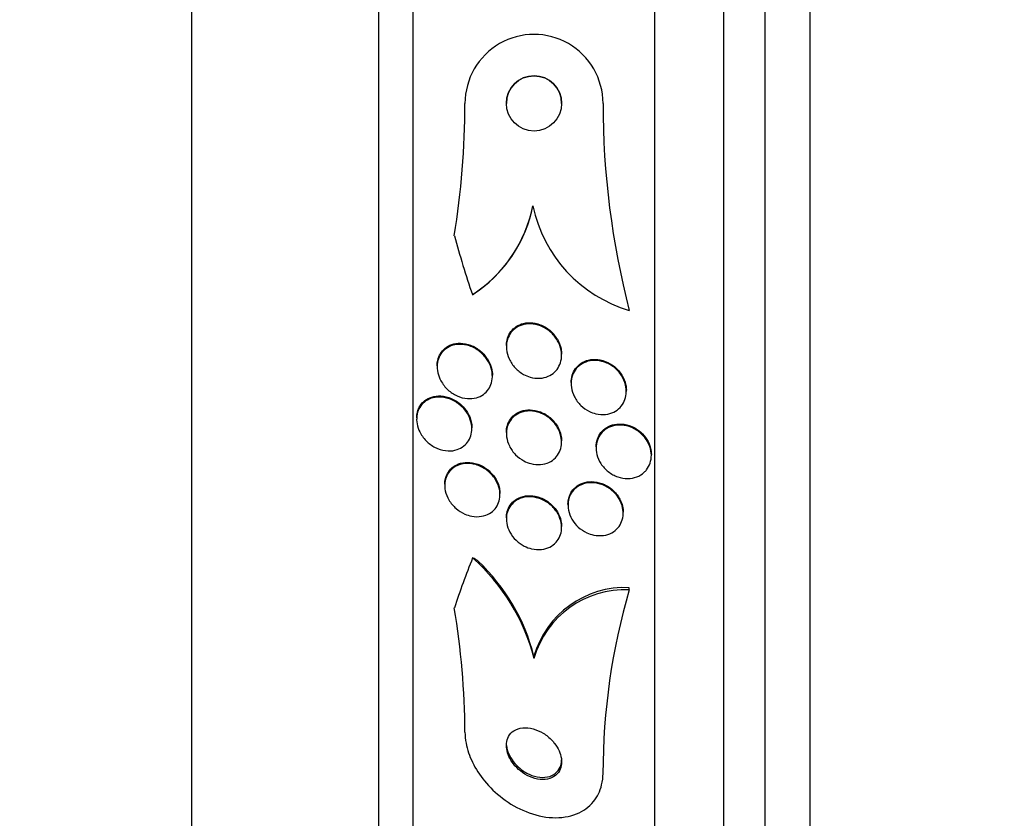
# Paper-space layout 'Layout1' of a CAD drawing. Units: millimetres. Extents: x 0 to 822, y 0 to 1680.
# Drawn here: x 700 to 714, y 837 to 849 of the extents above; entities that cross this region are included whole.
import ezdxf
from ezdxf import colors
from ezdxf.entities.mleader import LeaderData, LeaderLine
from ezdxf.math import Vec2, Vec3

# ---------------------------------------------------------------- set-up
doc = ezdxf.new("R2010")
doc.units = ezdxf.units.MM
doc.layers.add('DV3_Défaut', color=7, linetype='Continuous')
doc.layers.add('Défaut', color=7, linetype='Continuous')

# ---------------------------------------------------------------- blocks, each defined once
blk = doc.blocks.new('_DOT')
at = {"color": 0}
blk.add_line((0, 0), (-1, 0), dxfattribs=at)
at = {"color": 0, "const_width": 0.333}
blk.add_lwpolyline([(-0.1665, 0, 1), (0.1665, 0, 1)], format="xyb", close=True, dxfattribs=at)
blk = doc.blocks.new('SE2')
at = {"layer": 'DV3_Défaut', "color": 7, "linetype": 'Continuous'}
for p, q in [((711.103, 822.859), (711.103, 876.526)), ((710.453, 823.104), (710.453, 876.28)), ((709.853, 823.346), (709.853, 876.038)), ((708.853, 823.786), (708.853, 875.598)), ((705.353, 825.716), (705.353, 873.668)), ((704.853, 826.047), (704.853, 873.337)), ((702.144, 828.192), (702.144, 871.192)), ((707.088, 846.019), (707.088, 846.019)), ((708.484, 844.504), (708.484, 844.504)), ((706.703, 843.993), (706.703, 843.977)), ((707.503, 843.854), (707.503, 843.87)), ((705.7, 843.703), (705.7, 843.686)), ((706.5, 843.551), (706.5, 843.568)), ((707.641, 843.459), (707.641, 843.443)), ((708.441, 843.331), (708.441, 843.347)), ((705.403, 842.944), (705.403, 842.928)), ((706.203, 842.789), (706.203, 842.805)), ((706.703, 842.736), (706.703, 842.719)), ((707.503, 842.597), (707.503, 842.613)), ((708.003, 842.525), (708.003, 842.509)), ((708.803, 842.4), (708.803, 842.416)), ((705.81, 841.984), (705.81, 841.967)), ((706.61, 841.833), (706.61, 841.85)), ((707.595, 841.696), (707.595, 841.68)), ((708.395, 841.567), (708.395, 841.583)), ((706.703, 841.498), (706.703, 841.481)), ((707.503, 841.358), (707.503, 841.375)), ((708.484, 840.455), (708.484, 840.485)), ((707.103, 839.461), (707.103, 839.492))]:
    blk.add_line(p, q, dxfattribs=at)
blk.add_circle((707.103, 847.504), 0.4, dxfattribs=at)
for centre, radius, start, end in [((707.103, 847.504), 1, 0.0131, 180.017), ((707.103, 847.504), 0.4, 0, 179.9793), ((694.118, 847.502), 11.984, 350.7941, 0.0068), ((720.064, 847.499), 11.961, 179.9756, 194.5013), ((705.126, 846.414), 2.001, 302.8187, 348.6244), ((705.126, 846.414), 2.001, 305.5681, 348.6245), ((709.046, 846.423), 1.999, 191.6527, 253.6637), ((709.046, 846.423), 1.999, 191.6527, 253.6636), ((720.853, 849.704), 15.463, 195.4472, 198.7541), ((705.127, 846.413), 2, 302.8045, 305.5548), ((704.278, 838.735), 2.917, 14.4143, 48.4215), ((704.308, 838.781), 2.883, 14.2766, 46.4986), ((708.421, 839.116), 1.371, 87.3707, 164.0764), ((708.422, 839.084), 1.372, 87.4057, 164.0725), ((717.553, 837.797), 9.451, 163.6669, 180.0164), ((694.958, 838.343), 11.144, 0.2465, 9.5505)]:
    blk.add_arc(centre, radius, start, end, dxfattribs=at)
for centre, major_axis, start_param, end_param in [((720.853, 836.726), (-15.463, 0), 5.955323, 6.013581), ((705.153, 839.491), (1.999, 0), 0.963749, 1.011597)]:
    blk.add_ellipse(centre, major_axis=major_axis, ratio=0.841511, start_param=start_param, end_param=end_param, dxfattribs=at)
for points, knots in [([(706.952, 843.577), (706.909, 843.601), (706.867, 843.633), (706.831, 843.671), (706.795, 843.709), (706.764, 843.754), (706.742, 843.803), (706.722, 843.846), (706.709, 843.894), (706.704, 843.94), (706.701, 843.981), (706.703, 844.023), (706.712, 844.061), (706.721, 844.097), (706.735, 844.131), (706.754, 844.16), (706.773, 844.191), (706.798, 844.217), (706.825, 844.239), (706.855, 844.262), (706.889, 844.28), (706.925, 844.292), (706.966, 844.305), (707.009, 844.311), (707.053, 844.309), (707.101, 844.308), (707.151, 844.297), (707.198, 844.279), (707.248, 844.259), (707.296, 844.23), (707.339, 844.193), (707.38, 844.158), (707.416, 844.114), (707.444, 844.065), (707.469, 844.022), (707.487, 843.974), (707.496, 843.926), (707.504, 843.884), (707.505, 843.84), (707.499, 843.8), (707.493, 843.762), (707.482, 843.726), (707.465, 843.694), (707.449, 843.662), (707.427, 843.633), (707.401, 843.61), (707.374, 843.584), (707.342, 843.564), (707.309, 843.549), (707.271, 843.533), (707.23, 843.523), (707.188, 843.521), (707.141, 843.518), (707.093, 843.524), (707.046, 843.538), (707.014, 843.547), (706.983, 843.56), (706.952, 843.577)], [0, 0, 0, 0, 0.05975, 0.05975, 0.05975, 0.11992, 0.11992, 0.11992, 0.173538, 0.173538, 0.173538, 0.220197, 0.220197, 0.220197, 0.264008, 0.264008, 0.264008, 0.309103, 0.309103, 0.309103, 0.358558, 0.358558, 0.358558, 0.414278, 0.414278, 0.414278, 0.476283, 0.476283, 0.476283, 0.541612, 0.541612, 0.541612, 0.604596, 0.604596, 0.604596, 0.660277, 0.660277, 0.660277, 0.7084, 0.7084, 0.7084, 0.752624, 0.752624, 0.752624, 0.797111, 0.797111, 0.797111, 0.845111, 0.845111, 0.845111, 0.898841, 0.898841, 0.898841, 0.959006, 0.959006, 0.959006, 1, 1, 1, 1]), ([(706.703, 843.993), (706.703, 844.021), (706.706, 844.048), (706.712, 844.074), (706.72, 844.11), (706.734, 844.144), (706.753, 844.174), (706.772, 844.205), (706.796, 844.231), (706.823, 844.253), (706.853, 844.277), (706.886, 844.295), (706.922, 844.307), (706.962, 844.32), (707.006, 844.327), (707.049, 844.326), (707.097, 844.324), (707.147, 844.314), (707.194, 844.296), (707.244, 844.277), (707.292, 844.248), (707.335, 844.212), (707.377, 844.177), (707.414, 844.133), (707.442, 844.085), (707.467, 844.042), (707.486, 843.994), (707.495, 843.945), (707.5, 843.92), (707.503, 843.894), (707.503, 843.869)], [0, 0, 0, 0, 0.063262, 0.063262, 0.063262, 0.150777, 0.150777, 0.150777, 0.240677, 0.240677, 0.240677, 0.339184, 0.339184, 0.339184, 0.450195, 0.450195, 0.450195, 0.573884, 0.573884, 0.573884, 0.704496, 0.704496, 0.704496, 0.830731, 0.830731, 0.830731, 0.942464, 0.942464, 0.942464, 1, 1, 1, 1]), ([(705.988, 843.266), (705.941, 843.287), (705.896, 843.316), (705.856, 843.353), (705.816, 843.39), (705.78, 843.435), (705.753, 843.485), (705.733, 843.521), (705.718, 843.561), (705.709, 843.601), (705.7, 843.642), (705.698, 843.684), (705.702, 843.724), (705.705, 843.76), (705.715, 843.796), (705.729, 843.827), (705.743, 843.859), (705.763, 843.888), (705.786, 843.912), (705.811, 843.938), (705.84, 843.96), (705.872, 843.976), (705.907, 843.994), (705.947, 844.005), (705.988, 844.01), (706.034, 844.015), (706.082, 844.012), (706.129, 844), (706.181, 843.988), (706.232, 843.965), (706.28, 843.934), (706.326, 843.904), (706.37, 843.863), (706.406, 843.816), (706.433, 843.781), (706.455, 843.742), (706.471, 843.7), (706.487, 843.658), (706.497, 843.613), (706.499, 843.57), (706.501, 843.531), (706.497, 843.492), (706.487, 843.456), (706.478, 843.422), (706.463, 843.39), (706.444, 843.362), (706.423, 843.333), (706.399, 843.307), (706.371, 843.287), (706.34, 843.265), (706.305, 843.249), (706.269, 843.238), (706.227, 843.227), (706.182, 843.223), (706.138, 843.226), (706.088, 843.23), (706.036, 843.243), (705.988, 843.266)], [0, 0, 0, 0, 0.062413, 0.062413, 0.062413, 0.125333, 0.125333, 0.125333, 0.171257, 0.171257, 0.171257, 0.217408, 0.217408, 0.217408, 0.260066, 0.260066, 0.260066, 0.302978, 0.302978, 0.302978, 0.349888, 0.349888, 0.349888, 0.403429, 0.403429, 0.403429, 0.464604, 0.464604, 0.464604, 0.531375, 0.531375, 0.531375, 0.59782, 0.59782, 0.59782, 0.64692, 0.64692, 0.64692, 0.696359, 0.696359, 0.696359, 0.7406, 0.7406, 0.7406, 0.783017, 0.783017, 0.783017, 0.827734, 0.827734, 0.827734, 0.877817, 0.877817, 0.877817, 0.935158, 0.935158, 0.935158, 1, 1, 1, 1]), ([(705.7, 843.703), (705.7, 843.73), (705.703, 843.755), (705.708, 843.78), (705.716, 843.815), (705.729, 843.848), (705.746, 843.877), (705.764, 843.907), (705.787, 843.933), (705.813, 843.954), (705.842, 843.978), (705.875, 843.996), (705.91, 844.009), (705.95, 844.023), (705.993, 844.029), (706.036, 844.029), (706.085, 844.028), (706.136, 844.018), (706.184, 844), (706.235, 843.98), (706.285, 843.951), (706.33, 843.913), (706.372, 843.877), (706.411, 843.832), (706.44, 843.782), (706.461, 843.746), (706.477, 843.706), (706.488, 843.665), (706.496, 843.633), (706.5, 843.599), (706.5, 843.567)], [0, 0, 0, 0, 0.059431, 0.059431, 0.059431, 0.143805, 0.143805, 0.143805, 0.231648, 0.231648, 0.231648, 0.329684, 0.329684, 0.329684, 0.442244, 0.442244, 0.442244, 0.569526, 0.569526, 0.569526, 0.704586, 0.704586, 0.704586, 0.83356, 0.83356, 0.83356, 0.92637, 0.92637, 0.92637, 1, 1, 1, 1]), ([(707.905, 843.041), (707.861, 843.063), (707.819, 843.092), (707.782, 843.128), (707.745, 843.163), (707.713, 843.206), (707.689, 843.252), (707.667, 843.294), (707.652, 843.341), (707.645, 843.387), (707.639, 843.429), (707.639, 843.471), (707.647, 843.51), (707.654, 843.548), (707.667, 843.583), (707.685, 843.615), (707.703, 843.647), (707.727, 843.675), (707.754, 843.698), (707.783, 843.723), (707.817, 843.743), (707.853, 843.756), (707.893, 843.771), (707.936, 843.779), (707.979, 843.779), (708.026, 843.779), (708.075, 843.771), (708.122, 843.755), (708.171, 843.738), (708.219, 843.712), (708.262, 843.679), (708.304, 843.646), (708.341, 843.605), (708.371, 843.56), (708.397, 843.518), (708.418, 843.472), (708.429, 843.424), (708.439, 843.382), (708.443, 843.339), (708.439, 843.297), (708.436, 843.258), (708.426, 843.221), (708.41, 843.187), (708.395, 843.153), (708.374, 843.123), (708.35, 843.097), (708.323, 843.07), (708.292, 843.047), (708.259, 843.031), (708.222, 843.013), (708.181, 843.002), (708.139, 842.997), (708.094, 842.992), (708.046, 842.996), (708, 843.007), (707.968, 843.015), (707.936, 843.026), (707.905, 843.041)], [0, 0, 0, 0, 0.05891, 0.05891, 0.05891, 0.118156, 0.118156, 0.118156, 0.17211, 0.17211, 0.17211, 0.220084, 0.220084, 0.220084, 0.265344, 0.265344, 0.265344, 0.311496, 0.311496, 0.311496, 0.361329, 0.361329, 0.361329, 0.416528, 0.416528, 0.416528, 0.477083, 0.477083, 0.477083, 0.540504, 0.540504, 0.540504, 0.602156, 0.602156, 0.602156, 0.657915, 0.657915, 0.657915, 0.707252, 0.707252, 0.707252, 0.75296, 0.75296, 0.75296, 0.798615, 0.798615, 0.798615, 0.847167, 0.847167, 0.847167, 0.900616, 0.900616, 0.900616, 0.959573, 0.959573, 0.959573, 1, 1, 1, 1]), ([(707.641, 843.46), (707.641, 843.476), (707.642, 843.492), (707.644, 843.508), (707.649, 843.546), (707.66, 843.582), (707.676, 843.615), (707.693, 843.648), (707.715, 843.678), (707.741, 843.702), (707.768, 843.728), (707.8, 843.75), (707.835, 843.765), (707.873, 843.781), (707.915, 843.791), (707.957, 843.794), (708.003, 843.797), (708.052, 843.792), (708.099, 843.778), (708.148, 843.764), (708.197, 843.741), (708.241, 843.71), (708.284, 843.68), (708.324, 843.641), (708.356, 843.596), (708.386, 843.556), (708.409, 843.51), (708.423, 843.462), (708.435, 843.424), (708.441, 843.384), (708.441, 843.346)], [0, 0, 0, 0, 0.03747, 0.03747, 0.03747, 0.128234, 0.128234, 0.128234, 0.219714, 0.219714, 0.219714, 0.317806, 0.317806, 0.317806, 0.426307, 0.426307, 0.426307, 0.545861, 0.545861, 0.545861, 0.672338, 0.672338, 0.672338, 0.796889, 0.796889, 0.796889, 0.910563, 0.910563, 0.910563, 1, 1, 1, 1]), ([(705.403, 842.945), (705.403, 842.974), (705.406, 843.002), (705.413, 843.029), (705.421, 843.062), (705.435, 843.094), (705.453, 843.122), (705.471, 843.151), (705.495, 843.177), (705.522, 843.197), (705.552, 843.22), (705.586, 843.237), (705.622, 843.249), (705.664, 843.261), (705.708, 843.267), (705.753, 843.264), (705.804, 843.261), (705.856, 843.249), (705.905, 843.227), (705.956, 843.205), (706.007, 843.173), (706.05, 843.133), (706.084, 843.101), (706.114, 843.064), (706.139, 843.024), (706.163, 842.983), (706.182, 842.937), (706.193, 842.891), (706.199, 842.863), (706.203, 842.833), (706.203, 842.804)], [0, 0, 0, 0, 0.065808, 0.065808, 0.065808, 0.149432, 0.149432, 0.149432, 0.2388, 0.2388, 0.2388, 0.340207, 0.340207, 0.340207, 0.457325, 0.457325, 0.457325, 0.588776, 0.588776, 0.588776, 0.725079, 0.725079, 0.725079, 0.82947, 0.82947, 0.82947, 0.934767, 0.934767, 0.934767, 1, 1, 1, 1]), ([(705.704, 842.503), (705.657, 842.523), (705.611, 842.551), (705.57, 842.586), (705.529, 842.622), (705.491, 842.666), (705.463, 842.715), (705.442, 842.75), (705.426, 842.789), (705.416, 842.829), (705.405, 842.869), (705.401, 842.91), (705.403, 842.949), (705.405, 842.985), (705.413, 843.021), (705.426, 843.052), (705.438, 843.085), (705.456, 843.114), (705.478, 843.139), (705.501, 843.166), (705.529, 843.188), (705.559, 843.205), (705.594, 843.225), (705.633, 843.238), (705.673, 843.244), (705.719, 843.251), (705.767, 843.249), (705.815, 843.239), (705.867, 843.229), (705.92, 843.208), (705.968, 843.178), (706.016, 843.149), (706.062, 843.11), (706.1, 843.063), (706.127, 843.03), (706.151, 842.991), (706.168, 842.951), (706.186, 842.91), (706.197, 842.866), (706.201, 842.823), (706.205, 842.785), (706.202, 842.746), (706.194, 842.71), (706.186, 842.676), (706.173, 842.644), (706.155, 842.615), (706.137, 842.586), (706.114, 842.56), (706.087, 842.539), (706.058, 842.515), (706.024, 842.497), (705.988, 842.486), (705.948, 842.472), (705.903, 842.466), (705.859, 842.468), (705.808, 842.47), (705.755, 842.482), (705.704, 842.503)], [0, 0, 0, 0, 0.062406, 0.062406, 0.062406, 0.125359, 0.125359, 0.125359, 0.170595, 0.170595, 0.170595, 0.216049, 0.216049, 0.216049, 0.258156, 0.258156, 0.258156, 0.30077, 0.30077, 0.30077, 0.34768, 0.34768, 0.34768, 0.401555, 0.401555, 0.401555, 0.46338, 0.46338, 0.46338, 0.530909, 0.530909, 0.530909, 0.597783, 0.597783, 0.597783, 0.646233, 0.646233, 0.646233, 0.69502, 0.69502, 0.69502, 0.738664, 0.738664, 0.738664, 0.780659, 0.780659, 0.780659, 0.8252, 0.8252, 0.8252, 0.875394, 0.875394, 0.875394, 0.933169, 0.933169, 0.933169, 1, 1, 1, 1]), ([(706.956, 842.323), (706.913, 842.346), (706.872, 842.377), (706.836, 842.413), (706.801, 842.449), (706.769, 842.492), (706.746, 842.539), (706.726, 842.58), (706.712, 842.626), (706.706, 842.671), (706.701, 842.711), (706.702, 842.751), (706.709, 842.788), (706.716, 842.824), (706.729, 842.858), (706.746, 842.888), (706.765, 842.919), (706.788, 842.946), (706.814, 842.969), (706.844, 842.993), (706.878, 843.013), (706.914, 843.025), (706.954, 843.04), (706.998, 843.047), (707.042, 843.047), (707.091, 843.046), (707.141, 843.037), (707.19, 843.019), (707.24, 843.001), (707.289, 842.973), (707.332, 842.937), (707.373, 842.903), (707.41, 842.861), (707.439, 842.814), (707.464, 842.772), (707.483, 842.726), (707.493, 842.68), (707.502, 842.639), (707.505, 842.597), (707.501, 842.558), (707.497, 842.521), (707.487, 842.485), (707.472, 842.453), (707.456, 842.42), (707.436, 842.391), (707.412, 842.366), (707.385, 842.339), (707.354, 842.318), (707.32, 842.302), (707.283, 842.285), (707.242, 842.274), (707.199, 842.27), (707.153, 842.266), (707.103, 842.271), (707.056, 842.284), (707.022, 842.293), (706.988, 842.306), (706.956, 842.323)], [0, 0, 0, 0, 0.057967, 0.057967, 0.057967, 0.116352, 0.116352, 0.116352, 0.168403, 0.168403, 0.168403, 0.214258, 0.214258, 0.214258, 0.258124, 0.258124, 0.258124, 0.303914, 0.303914, 0.303914, 0.354481, 0.354481, 0.354481, 0.411436, 0.411436, 0.411436, 0.474304, 0.474304, 0.474304, 0.539545, 0.539545, 0.539545, 0.60134, 0.60134, 0.60134, 0.655462, 0.655462, 0.655462, 0.702597, 0.702597, 0.702597, 0.746673, 0.746673, 0.746673, 0.791686, 0.791686, 0.791686, 0.840675, 0.840675, 0.840675, 0.895616, 0.895616, 0.895616, 0.956805, 0.956805, 0.956805, 1, 1, 1, 1]), ([(706.703, 842.736), (706.703, 842.77), (706.707, 842.804), (706.717, 842.835), (706.727, 842.869), (706.743, 842.901), (706.763, 842.929), (706.784, 842.959), (706.81, 842.984), (706.839, 843.004), (706.872, 843.026), (706.909, 843.042), (706.947, 843.052), (706.99, 843.062), (707.037, 843.065), (707.083, 843.06), (707.133, 843.055), (707.184, 843.04), (707.232, 843.017), (707.28, 842.994), (707.327, 842.961), (707.367, 842.921), (707.404, 842.884), (707.437, 842.839), (707.46, 842.791), (707.48, 842.75), (707.494, 842.704), (707.5, 842.659), (707.502, 842.644), (707.503, 842.628), (707.503, 842.612)], [0, 0, 0, 0, 0.079006, 0.079006, 0.079006, 0.167002, 0.167002, 0.167002, 0.2607, 0.2607, 0.2607, 0.365197, 0.365197, 0.365197, 0.482768, 0.482768, 0.482768, 0.610858, 0.610858, 0.610858, 0.740629, 0.740629, 0.740629, 0.860316, 0.860316, 0.860316, 0.963937, 0.963937, 0.963937, 1, 1, 1, 1]), ([(708.701, 842.159), (708.67, 842.129), (708.632, 842.106), (708.591, 842.09), (708.55, 842.075), (708.506, 842.067), (708.462, 842.067), (708.414, 842.067), (708.365, 842.075), (708.317, 842.091), (708.269, 842.108), (708.221, 842.134), (708.178, 842.167), (708.138, 842.199), (708.101, 842.239), (708.072, 842.284), (708.046, 842.324), (708.026, 842.369), (708.014, 842.415), (708.004, 842.456), (708, 842.499), (708.004, 842.539), (708.007, 842.577), (708.016, 842.615), (708.031, 842.648), (708.046, 842.682), (708.067, 842.713), (708.092, 842.739), (708.118, 842.766), (708.149, 842.789), (708.183, 842.806), (708.221, 842.824), (708.262, 842.836), (708.305, 842.84), (708.351, 842.845), (708.399, 842.842), (708.446, 842.83), (708.496, 842.818), (708.545, 842.797), (708.59, 842.768), (708.634, 842.74), (708.674, 842.703), (708.708, 842.661), (708.738, 842.623), (708.763, 842.578), (708.779, 842.532), (708.794, 842.491), (708.802, 842.447), (708.803, 842.405), (708.803, 842.365), (708.797, 842.326), (708.785, 842.291), (708.773, 842.255), (708.756, 842.222), (708.734, 842.194), (708.724, 842.182), (708.713, 842.17), (708.701, 842.159)], [0, 0, 0, 0, 0.056945, 0.056945, 0.056945, 0.113646, 0.113646, 0.113646, 0.174442, 0.174442, 0.174442, 0.237241, 0.237241, 0.237241, 0.297588, 0.297588, 0.297588, 0.352037, 0.352037, 0.352037, 0.400705, 0.400705, 0.400705, 0.446542, 0.446542, 0.446542, 0.492965, 0.492965, 0.492965, 0.542686, 0.542686, 0.542686, 0.597377, 0.597377, 0.597377, 0.657126, 0.657126, 0.657126, 0.719753, 0.719753, 0.719753, 0.781056, 0.781056, 0.781056, 0.837113, 0.837113, 0.837113, 0.887126, 0.887126, 0.887126, 0.933468, 0.933468, 0.933468, 0.979483, 0.979483, 0.979483, 1, 1, 1, 1]), ([(708.003, 842.525), (708.003, 842.564), (708.009, 842.603), (708.021, 842.638), (708.033, 842.673), (708.051, 842.705), (708.073, 842.733), (708.097, 842.763), (708.125, 842.788), (708.157, 842.807), (708.192, 842.828), (708.231, 842.843), (708.271, 842.851), (708.315, 842.859), (708.362, 842.86), (708.409, 842.853), (708.458, 842.846), (708.508, 842.829), (708.554, 842.805), (708.588, 842.787), (708.621, 842.764), (708.651, 842.737)], [0, 0, 0, 0, 0.127433, 0.127433, 0.127433, 0.255013, 0.255013, 0.255013, 0.390094, 0.390094, 0.390094, 0.538169, 0.538169, 0.538169, 0.700819, 0.700819, 0.700819, 0.873698, 0.873698, 0.873698, 1, 1, 1, 1]), ([(708.651, 842.737), (708.684, 842.707), (708.714, 842.672), (708.738, 842.633), (708.762, 842.594), (708.781, 842.551), (708.791, 842.507), (708.799, 842.477), (708.803, 842.446), (708.803, 842.415)], [0, 0, 0, 0, 0.371249, 0.371249, 0.371249, 0.74438, 0.74438, 0.74438, 1, 1, 1, 1]), ([(706.102, 841.553), (706.056, 841.573), (706.012, 841.6), (705.973, 841.635), (705.933, 841.669), (705.897, 841.711), (705.87, 841.758), (705.846, 841.799), (705.828, 841.844), (705.818, 841.89), (705.81, 841.929), (705.808, 841.969), (705.812, 842.006), (705.816, 842.041), (705.826, 842.075), (705.84, 842.106), (705.854, 842.137), (705.874, 842.166), (705.898, 842.19), (705.924, 842.216), (705.954, 842.237), (705.987, 842.253), (706.025, 842.27), (706.067, 842.281), (706.11, 842.284), (706.158, 842.288), (706.209, 842.283), (706.258, 842.269), (706.31, 842.254), (706.362, 842.229), (706.409, 842.196), (706.454, 842.164), (706.496, 842.123), (706.529, 842.076), (706.557, 842.036), (706.58, 841.99), (706.594, 841.943), (706.606, 841.904), (706.611, 841.862), (706.61, 841.822), (706.609, 841.786), (706.602, 841.75), (706.59, 841.718), (706.578, 841.685), (706.561, 841.655), (706.54, 841.63), (706.517, 841.601), (706.488, 841.578), (706.458, 841.56), (706.423, 841.54), (706.384, 841.526), (706.343, 841.52), (706.297, 841.512), (706.248, 841.513), (706.2, 841.522), (706.167, 841.529), (706.134, 841.539), (706.102, 841.553)], [0, 0, 0, 0, 0.059774, 0.059774, 0.059774, 0.120061, 0.120061, 0.120061, 0.172539, 0.172539, 0.172539, 0.217472, 0.217472, 0.217472, 0.259887, 0.259887, 0.259887, 0.304281, 0.304281, 0.304281, 0.35389, 0.35389, 0.35389, 0.410727, 0.410727, 0.410727, 0.474655, 0.474655, 0.474655, 0.541954, 0.541954, 0.541954, 0.60573, 0.60573, 0.60573, 0.660494, 0.660494, 0.660494, 0.706861, 0.706861, 0.706861, 0.749551, 0.749551, 0.749551, 0.793171, 0.793171, 0.793171, 0.841127, 0.841127, 0.841127, 0.895748, 0.895748, 0.895748, 0.957678, 0.957678, 0.957678, 1, 1, 1, 1]), ([(705.81, 841.984), (705.81, 842.014), (705.814, 842.043), (705.821, 842.07), (705.83, 842.104), (705.844, 842.135), (705.862, 842.162), (705.882, 842.192), (705.906, 842.218), (705.934, 842.238), (705.966, 842.261), (706.001, 842.278), (706.039, 842.288), (706.082, 842.3), (706.129, 842.304), (706.175, 842.3), (706.226, 842.296), (706.279, 842.282), (706.329, 842.259), (706.379, 842.236), (706.427, 842.203), (706.47, 842.162), (706.501, 842.131), (706.53, 842.094), (706.553, 842.055), (706.575, 842.016), (706.592, 841.972), (706.602, 841.928), (706.607, 841.902), (706.61, 841.875), (706.61, 841.849)], [0, 0, 0, 0, 0.0686146, 0.0686146, 0.0686146, 0.1541725, 0.1541725, 0.1541725, 0.2469223, 0.2469223, 0.2469223, 0.3523334, 0.3523334, 0.3523334, 0.4728419, 0.4728419, 0.4728419, 0.6052057, 0.6052057, 0.6052057, 0.7384974, 0.7384974, 0.7384974, 0.838642, 0.838642, 0.838642, 0.9395139, 0.9395139, 0.9395139, 1, 1, 1, 1]), ([(707.867, 841.282), (707.824, 841.302), (707.782, 841.329), (707.745, 841.362), (707.708, 841.396), (707.676, 841.436), (707.651, 841.479), (707.628, 841.519), (707.611, 841.563), (707.602, 841.607), (707.595, 841.647), (707.593, 841.687), (707.598, 841.725), (707.603, 841.762), (707.614, 841.798), (707.629, 841.829), (707.646, 841.862), (707.668, 841.891), (707.693, 841.916), (707.722, 841.942), (707.755, 841.963), (707.79, 841.978), (707.83, 841.995), (707.873, 842.005), (707.917, 842.007), (707.965, 842.009), (708.015, 842.002), (708.063, 841.988), (708.113, 841.972), (708.162, 841.948), (708.206, 841.916), (708.248, 841.885), (708.287, 841.846), (708.317, 841.803), (708.344, 841.764), (708.366, 841.72), (708.379, 841.675), (708.391, 841.635), (708.396, 841.593), (708.395, 841.553), (708.393, 841.515), (708.386, 841.478), (708.373, 841.445), (708.36, 841.411), (708.341, 841.379), (708.318, 841.353), (708.293, 841.324), (708.263, 841.3), (708.23, 841.282), (708.193, 841.262), (708.153, 841.249), (708.111, 841.243), (708.065, 841.237), (708.016, 841.238), (707.968, 841.248), (707.934, 841.255), (707.9, 841.267), (707.867, 841.282)], [0, 0, 0, 0, 0.056796, 0.056796, 0.056796, 0.113941, 0.113941, 0.113941, 0.16585, 0.16585, 0.16585, 0.212578, 0.212578, 0.212578, 0.257696, 0.257696, 0.257696, 0.304634, 0.304634, 0.304634, 0.355908, 0.355908, 0.355908, 0.412802, 0.412802, 0.412802, 0.474646, 0.474646, 0.474646, 0.538169, 0.538169, 0.538169, 0.598467, 0.598467, 0.598467, 0.652214, 0.652214, 0.652214, 0.700073, 0.700073, 0.700073, 0.745352, 0.745352, 0.745352, 0.791538, 0.791538, 0.791538, 0.841342, 0.841342, 0.841342, 0.896438, 0.896438, 0.896438, 0.956881, 0.956881, 0.956881, 1, 1, 1, 1]), ([(707.595, 841.696), (707.595, 841.727), (707.599, 841.757), (707.607, 841.785), (707.616, 841.82), (707.631, 841.853), (707.651, 841.882), (707.672, 841.913), (707.699, 841.939), (707.728, 841.96), (707.761, 841.983), (707.799, 842), (707.838, 842.01), (707.881, 842.022), (707.928, 842.025), (707.974, 842.021), (708.024, 842.016), (708.075, 842.003), (708.123, 841.981), (708.17, 841.959), (708.217, 841.928), (708.256, 841.89), (708.293, 841.855), (708.325, 841.813), (708.348, 841.767), (708.369, 841.727), (708.384, 841.684), (708.391, 841.64), (708.394, 841.621), (708.395, 841.601), (708.395, 841.582)], [0, 0, 0, 0, 0.072308, 0.072308, 0.072308, 0.163153, 0.163153, 0.163153, 0.259918, 0.259918, 0.259918, 0.366771, 0.366771, 0.366771, 0.484934, 0.484934, 0.484934, 0.611028, 0.611028, 0.611028, 0.736652, 0.736652, 0.736652, 0.852326, 0.852326, 0.852326, 0.954412, 0.954412, 0.954412, 1, 1, 1, 1]), ([(706.962, 841.088), (706.92, 841.109), (706.879, 841.138), (706.844, 841.172), (706.808, 841.206), (706.776, 841.248), (706.752, 841.292), (706.731, 841.332), (706.715, 841.376), (706.708, 841.419), (706.701, 841.458), (706.701, 841.497), (706.706, 841.534), (706.712, 841.569), (706.723, 841.603), (706.739, 841.633), (706.755, 841.665), (706.777, 841.693), (706.803, 841.717), (706.831, 841.743), (706.865, 841.763), (706.9, 841.777), (706.94, 841.793), (706.984, 841.802), (707.029, 841.803), (707.078, 841.804), (707.129, 841.796), (707.179, 841.779), (707.229, 841.762), (707.279, 841.735), (707.324, 841.701), (707.365, 841.668), (707.403, 841.628), (707.433, 841.583), (707.458, 841.543), (707.478, 841.499), (707.49, 841.454), (707.5, 841.415), (707.504, 841.374), (707.502, 841.336), (707.5, 841.299), (707.491, 841.263), (707.478, 841.231), (707.464, 841.198), (707.445, 841.168), (707.422, 841.143), (707.397, 841.115), (707.366, 841.092), (707.333, 841.075), (707.296, 841.056), (707.255, 841.044), (707.213, 841.039), (707.166, 841.034), (707.116, 841.037), (707.067, 841.049), (707.032, 841.057), (706.996, 841.07), (706.962, 841.088)], [0, 0, 0, 0, 0.056351, 0.056351, 0.056351, 0.113119, 0.113119, 0.113119, 0.163768, 0.163768, 0.163768, 0.208877, 0.208877, 0.208877, 0.25274, 0.25274, 0.25274, 0.299119, 0.299119, 0.299119, 0.350701, 0.350701, 0.350701, 0.40883, 0.40883, 0.40883, 0.472557, 0.472557, 0.472557, 0.537768, 0.537768, 0.537768, 0.598502, 0.598502, 0.598502, 0.651216, 0.651216, 0.651216, 0.697435, 0.697435, 0.697435, 0.741326, 0.741326, 0.741326, 0.786769, 0.786769, 0.786769, 0.836651, 0.836651, 0.836651, 0.89274, 0.89274, 0.89274, 0.954939, 0.954939, 0.954939, 1, 1, 1, 1]), ([(706.703, 841.498), (706.703, 841.52), (706.705, 841.542), (706.709, 841.563), (706.715, 841.598), (706.728, 841.631), (706.745, 841.66), (706.763, 841.692), (706.786, 841.719), (706.813, 841.741), (706.843, 841.766), (706.877, 841.786), (706.914, 841.798), (706.955, 841.813), (707, 841.82), (707.046, 841.819), (707.096, 841.818), (707.147, 841.808), (707.197, 841.789), (707.247, 841.769), (707.296, 841.741), (707.339, 841.704), (707.379, 841.67), (707.415, 841.629), (707.442, 841.583), (707.466, 841.543), (707.484, 841.499), (707.494, 841.455), (707.5, 841.428), (707.503, 841.401), (707.503, 841.374)], [0, 0, 0, 0, 0.051633, 0.051633, 0.051633, 0.139464, 0.139464, 0.139464, 0.233101, 0.233101, 0.233101, 0.337659, 0.337659, 0.337659, 0.455415, 0.455415, 0.455415, 0.583763, 0.583763, 0.583763, 0.71373, 0.71373, 0.71373, 0.833412, 0.833412, 0.833412, 0.936837, 0.936837, 0.936837, 1, 1, 1, 1]), ([(707.365, 838.271), (707.327, 838.312), (707.282, 838.348), (707.236, 838.376), (707.19, 838.404), (707.14, 838.426), (707.091, 838.439), (707.039, 838.453), (706.987, 838.459), (706.939, 838.454), (706.893, 838.449), (706.848, 838.435), (706.812, 838.412), (706.78, 838.391), (706.752, 838.362), (706.734, 838.328), (706.717, 838.298), (706.707, 838.264), (706.704, 838.227), (706.701, 838.193), (706.704, 838.157), (706.712, 838.121), (706.72, 838.085), (706.734, 838.048), (706.753, 838.013), (706.773, 837.975), (706.798, 837.938), (706.827, 837.905), (706.859, 837.868), (706.896, 837.835), (706.935, 837.807), (706.979, 837.776), (707.027, 837.751), (707.075, 837.734), (707.125, 837.715), (707.178, 837.705), (707.228, 837.705), (707.276, 837.705), (707.324, 837.714), (707.364, 837.734), (707.4, 837.751), (707.432, 837.776), (707.456, 837.809), (707.476, 837.837), (707.491, 837.87), (707.498, 837.907), (707.504, 837.94), (707.504, 837.976), (707.499, 838.012), (707.493, 838.048), (707.482, 838.085), (707.466, 838.12), (707.449, 838.158), (707.427, 838.195), (707.401, 838.228), (707.39, 838.243), (707.378, 838.257), (707.365, 838.271)], [0, 0, 0, 0, 0.062892, 0.062892, 0.062892, 0.125607, 0.125607, 0.125607, 0.191267, 0.191267, 0.191267, 0.254086, 0.254086, 0.254086, 0.309084, 0.309084, 0.309084, 0.356407, 0.356407, 0.356407, 0.400148, 0.400148, 0.400148, 0.444643, 0.444643, 0.444643, 0.493168, 0.493168, 0.493168, 0.547861, 0.547861, 0.547861, 0.609117, 0.609117, 0.609117, 0.674439, 0.674439, 0.674439, 0.738313, 0.738313, 0.738313, 0.795239, 0.795239, 0.795239, 0.844161, 0.844161, 0.844161, 0.888476, 0.888476, 0.888476, 0.9325, 0.9325, 0.9325, 0.979669, 0.979669, 0.979669, 1, 1, 1, 1]), ([(706.103, 838.391), (706.103, 838.339), (706.108, 838.286), (706.118, 838.233), (706.135, 838.14), (706.167, 838.045), (706.211, 837.956), (706.257, 837.861), (706.316, 837.769), (706.385, 837.686), (706.461, 837.592), (706.551, 837.507), (706.646, 837.435), (706.752, 837.354), (706.869, 837.288), (706.987, 837.241), (707.113, 837.19), (707.245, 837.159), (707.37, 837.153), (707.494, 837.147), (707.615, 837.165), (707.721, 837.208), (707.816, 837.246), (707.901, 837.307), (707.965, 837.385), (708.02, 837.452), (708.061, 837.535), (708.083, 837.626), (708.096, 837.679), (708.103, 837.736), (708.103, 837.794)], [0, 0, 0, 0, 0.051887, 0.051887, 0.051887, 0.142413, 0.142413, 0.142413, 0.238075, 0.238075, 0.238075, 0.346113, 0.346113, 0.346113, 0.467584, 0.467584, 0.467584, 0.597966, 0.597966, 0.597966, 0.726542, 0.726542, 0.726542, 0.842049, 0.842049, 0.842049, 0.941504, 0.941504, 0.941504, 1, 1, 1, 1]), ([(706.705, 838.196), (706.709, 838.157), (706.72, 838.116), (706.737, 838.077), (706.754, 838.038), (706.777, 838), (706.803, 837.965), (706.832, 837.928), (706.866, 837.893), (706.902, 837.864), (706.943, 837.83), (706.988, 837.802), (707.034, 837.781), (707.084, 837.759), (707.136, 837.744), (707.186, 837.738), (707.236, 837.733), (707.286, 837.737), (707.331, 837.751), (707.371, 837.764), (707.408, 837.786), (707.436, 837.816), (707.461, 837.841), (707.48, 837.874), (707.491, 837.91), (707.499, 837.935), (707.503, 837.964), (707.503, 837.993)], [0, 0, 0, 0, 0.100265, 0.100265, 0.100265, 0.199951, 0.199951, 0.199951, 0.308653, 0.308653, 0.308653, 0.431378, 0.431378, 0.431378, 0.564619, 0.564619, 0.564619, 0.698398, 0.698398, 0.698398, 0.820317, 0.820317, 0.820317, 0.92512, 0.92512, 0.92512, 1, 1, 1, 1])]:
    blk.add_open_spline(points, degree=3, knots=knots, dxfattribs=at)

psp = doc.layouts.get("Layout1")

# ---------------------------------------------------------------- block references
at = {"layer": 'Défaut'}
psp.add_blockref('SE2', (0, 0), dxfattribs=at)

# ---------------------------------------------------------------- leaders
at = {"layer": 'Défaut', "color": 7, "linetype": 'Continuous'}
ml = psp.add_multileader_mtext('Standard', dxfattribs=at)
ml.set_content('{\\pxsm0.9;\\fSolid Edge ISO|b1||i0||c0|p34;\\W1.;31/03/2014\\P}', color=256)
ml.set_leader_properties()
ml.set_arrow_properties(name='DOT')
ml.build(insert=Vec2(0, 0))
ml.multileader.update_dxf_attribs({"leader_type": 0, "dogleg_length": 0, "arrow_head_size": 12})
ctx = ml.context
ctx.base_point, ctx.char_height, ctx.arrow_head_size, ctx.landing_gap_size = Vec3(731.842, 1672.737), 12, 12, 4.2
notes = []
notes.append((ctx, [(0, (0, 0, 0), (0, 0), (1, 0), 1, [])]))
ctx.mtext.insert = Vec3(736.042, 1678.857)
for ctx, leaders in notes:
    for number, flags, end, landing, length, lines in leaders:
        leader = LeaderData()
        leader.index, (leader.has_last_leader_line, leader.has_dogleg_vector, leader.attachment_direction) = number, flags
        leader.last_leader_point, leader.dogleg_vector, leader.dogleg_length = Vec3(end), Vec3(landing), length
        for number, points, colour, breaks in lines:
            line = LeaderLine()
            line.index, line.vertices, line.color, line.breaks = number, Vec3.list(points), colors.encode_raw_color(colour), breaks
            leader.lines.append(line)
        ctx.leaders.append(leader)

doc.saveas('drawing.dxf')
